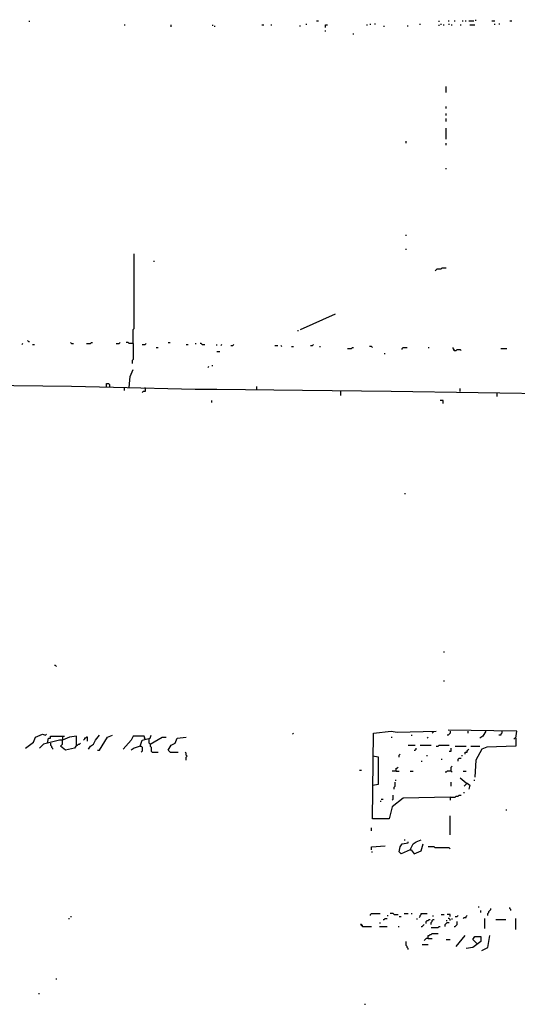
# Model space of a CAD drawing. Extents: x 0 to 7.3, y 0 to 10.
# Drawn here: x 1.6 to 2.6, y 7.7 to 9.7 of the extents above; entities that cross this region are included whole.
import ezdxf

# ---------------------------------------------------------------- set-up
doc = ezdxf.new("R2010")
doc.units = 0

msp = doc.modelspace()

# ---------------------------------------------------------------- linework, layer by layer
at = {"layer": 'R2V', "color": 0}
for points in [[(1.576687, 9.730061, 0), (1.576687, 9.732106, 0)], [(1.770961, 9.723926, 0), (1.773006, 9.723926, 0)], [(1.867076, 9.719836, 0), (1.867076, 9.723926, 0)], [(1.952965, 9.721881, 0), (1.952965, 9.723926, 0)], [(1.957055, 9.719836, 0), (1.957055, 9.721881, 0)], [(2.05317, 9.723926, 0), (2.05726, 9.723926, 0)], [(2.071575, 9.723926, 0), (2.07362, 9.723926, 0)], [(2.130879, 9.721881, 0), (2.132924, 9.721881, 0)], [(2.145194, 9.723926, 0), (2.145194, 9.725971, 0)], [(2.165644, 9.732106, 0), (2.169734, 9.732106, 0)], [(2.184049, 9.717791, 0), (2.184049, 9.723926, 0), (2.188139, 9.723926, 0)], [(2.267894, 9.723926, 0), (2.269939, 9.723926, 0)], [(2.276074, 9.723926, 0), (2.276074, 9.725971, 0)], [(2.284254, 9.725971, 0), (2.286299, 9.725971, 0)], [(2.304703, 9.719836, 0), (2.304703, 9.721881, 0)], [(2.351738, 9.721881, 0), (2.353783, 9.721881, 0)], [(2.378323, 9.723926, 0), (2.378323, 9.725971, 0)], [(2.417178, 9.730061, 0), (2.417178, 9.732106, 0)], [(2.417178, 9.721881, 0), (2.417178, 9.723926, 0)], [(2.421268, 9.723926, 0), (2.421268, 9.725971, 0)], [(2.425358, 9.723926, 0), (2.427403, 9.723926, 0)], [(2.435583, 9.732106, 0), (2.437628, 9.732106, 0)], [(2.437628, 9.723926, 0), (2.437628, 9.725971, 0)], [(2.441718, 9.723926, 0), (2.443763, 9.723926, 0)], [(2.447853, 9.732106, 0), (2.449898, 9.732106, 0)], [(2.460123, 9.723926, 0), (2.462168, 9.723926, 0)], [(2.464213, 9.732106, 0), (2.466258, 9.732106, 0)], [(2.470348, 9.732106, 0), (2.472393, 9.732106, 0)], [(2.478528, 9.732106, 0), (2.488753, 9.732106, 0)], [(2.480573, 9.723926, 0), (2.490798, 9.723926, 0)], [(2.492843, 9.732106, 0), (2.492843, 9.734151, 0)], [(2.525562, 9.732106, 0), (2.531697, 9.732106, 0)], [(2.531697, 9.723926, 0), (2.531697, 9.725971, 0)], [(2.539877, 9.725971, 0), (2.541922, 9.725971, 0)], [(2.562372, 9.732106, 0), (2.566462, 9.732106, 0)], [(2.184049, 9.709611, 0), (2.184049, 9.711656, 0)], [(2.241309, 9.703476, 0), (2.241309, 9.705521, 0)], [(2.431493, 9.584867, 0), (2.431493, 9.597137, 0)], [(2.431493, 9.552147, 0), (2.431493, 9.556237, 0)], [(2.431493, 9.537832, 0), (2.431493, 9.541922, 0)], [(2.431493, 9.525562, 0), (2.431493, 9.531697, 0)], [(2.431493, 9.488753, 0), (2.431493, 9.511247, 0)], [(2.349693, 9.480573, 0), (2.349693, 9.484663, 0)], [(2.431493, 9.476483, 0), (2.431493, 9.480573, 0)], [(2.431493, 9.427403, 0), (2.431493, 9.429448, 0)], [(2.349693, 9.290389, 0), (2.349693, 9.292434, 0)], [(2.349693, 9.261759, 0), (2.349693, 9.263804, 0)], [(1.789366, 9.06953, 0), (1.789366, 9.09816, 0), (1.791411, 9.100204, 0), (1.791411, 9.253579, 0)], [(1.832311, 9.237219, 0), (1.832311, 9.239264, 0)], [(2.408998, 9.218814, 0), (2.411043, 9.220859, 0), (2.413088, 9.222904, 0), (2.421268, 9.222904, 0), (2.423313, 9.224949, 0), (2.431493, 9.224949, 0)], [(2.132924, 9.09816, 0), (2.204499, 9.130879, 0)], [(2.126789, 9.096115, 0), (2.128834, 9.096115, 0)], [(1.574642, 9.07362, 0), (1.572597, 9.075665, 0)], [(1.574642, 9.07362, 0), (1.576687, 9.07362, 0)], [(1.560327, 9.067485, 0), (1.562372, 9.06953, 0)], [(1.582822, 9.067485, 0), (1.586912, 9.067485, 0)], [(1.662577, 9.06953, 0), (1.660532, 9.071575, 0)], [(1.662577, 9.06953, 0), (1.666667, 9.06953, 0)], [(1.693252, 9.06953, 0), (1.701431, 9.06953, 0), (1.703476, 9.071575, 0), (1.705521, 9.071575, 0)], [(1.754601, 9.06953, 0), (1.760736, 9.06953, 0), (1.762781, 9.071575, 0)], [(1.789366, 9.06953, 0), (1.781186, 9.06953, 0), (1.779141, 9.071575, 0), (1.775051, 9.071575, 0)], [(1.789366, 9.06953, 0), (1.789366, 9.03681, 0), (1.787321, 9.034765, 0), (1.787321, 9.02863, 0)], [(1.807771, 9.067485, 0), (1.813906, 9.067485, 0), (1.815951, 9.06953, 0)], [(1.836401, 9.06135, 0), (1.840491, 9.06135, 0)], [(1.860941, 9.071575, 0), (1.865031, 9.071575, 0)], [(1.897751, 9.067485, 0), (1.90184, 9.067485, 0)], [(1.916155, 9.06953, 0), (1.9182, 9.06953, 0)], [(1.93047, 9.067485, 0), (1.928425, 9.06953, 0), (1.92638, 9.06953, 0)], [(1.93047, 9.067485, 0), (1.936605, 9.067485, 0)], [(1.961145, 9.06544, 0), (1.961145, 9.067485, 0)], [(1.961145, 9.05317, 0), (1.96728, 9.05317, 0)], [(1.969325, 9.06544, 0), (1.97137, 9.067485, 0)], [(1.989775, 9.06544, 0), (1.993865, 9.06544, 0), (1.99591, 9.067485, 0)], [(2.079755, 9.06544, 0), (2.08589, 9.06544, 0)], [(2.09407, 9.063395, 0), (2.092025, 9.06544, 0)], [(2.114519, 9.063395, 0), (2.118609, 9.063395, 0)], [(2.153374, 9.06544, 0), (2.157464, 9.06544, 0), (2.159509, 9.067485, 0)], [(2.171779, 9.063395, 0), (2.173824, 9.063395, 0)], [(2.229039, 9.059305, 0), (2.237219, 9.059305, 0), (2.239264, 9.06135, 0), (2.241309, 9.06135, 0)], [(2.280164, 9.06135, 0), (2.278119, 9.063395, 0), (2.274029, 9.063395, 0)], [(2.341513, 9.05726, 0), (2.341513, 9.059305, 0), (2.343558, 9.06135, 0), (2.351738, 9.06135, 0)], [(2.394683, 9.06135, 0), (2.396728, 9.06135, 0)], [(2.447853, 9.055215, 0), (2.447853, 9.05726, 0), (2.445808, 9.059305, 0), (2.445808, 9.06135, 0)], [(2.447853, 9.055215, 0), (2.445808, 9.05726, 0)], [(2.447853, 9.055215, 0), (2.451943, 9.055215, 0), (2.453988, 9.05726, 0), (2.460123, 9.05726, 0), (2.462168, 9.055215, 0)], [(2.543967, 9.059305, 0), (2.556237, 9.059305, 0)], [(2.304703, 9.04908, 0), (2.306748, 9.04908, 0)], [(1.781186, 8.97955, 0), (1.783231, 9.002045, 0), (1.789366, 9.01636, 0)], [(1.94274, 9.02045, 0), (1.944785, 9.022495, 0)], [(1.95092, 9.02454, 0), (1.952965, 9.02454, 0)], [(2.854806, 8.96319, 0), (2.319018, 8.97137, 0), (2.137014, 8.973415, 0), (1.961145, 8.97546, 0), (1.916155, 8.97546, 0), (1.748466, 8.97955, 0), (1.662577, 8.981595, 0), (1.484663, 8.98364, 0), (1.368098, 8.98773, 0), (1.259714, 8.989775, 0), (1.03272, 8.99182, 0), (0.889571, 8.99591, 0), (0.815951, 8.99591, 0), (0.723926, 8.997955, 0)], [(1.734151, 8.97955, 0), (1.734151, 8.98773, 0), (1.738241, 8.98773, 0), (1.740286, 8.985685, 0), (1.740286, 8.97955, 0)], [(1.770961, 8.97955, 0), (1.770961, 8.973415, 0)], [(1.813906, 8.977505, 0), (1.813906, 8.97137, 0), (1.809816, 8.97137, 0), (1.807771, 8.969325, 0)], [(1.813906, 8.977505, 0), (1.813906, 8.97955, 0)], [(2.042945, 8.97546, 0), (2.042945, 8.981595, 0)], [(2.214724, 8.973415, 0), (2.214724, 8.96319, 0)], [(2.460123, 8.97137, 0), (2.460123, 8.977505, 0)], [(1.95092, 8.948875, 0), (1.95092, 8.952965, 0)], [(2.425358, 8.94683, 0), (2.425358, 8.952965, 0), (2.419223, 8.952965, 0)], [(2.535787, 8.969325, 0), (2.535787, 8.961145, 0)], [(2.347648, 8.760736, 0), (2.347648, 8.762781, 0)], [(2.427403, 8.435583, 0), (2.427403, 8.437628, 0)], [(1.631902, 8.406953, 0), (1.629857, 8.408998, 0), (1.627812, 8.408998, 0)], [(2.427403, 8.376278, 0), (2.427403, 8.378323, 0)], [(1.568507, 8.239264, 0), (1.584867, 8.251534, 0), (1.588957, 8.261759, 0), (1.603272, 8.267894, 0), (1.609407, 8.265849, 0), (1.611452, 8.267894, 0)], [(1.672802, 8.245399, 0), (1.672802, 8.263804, 0), (1.658487, 8.261759, 0), (1.644172, 8.255624, 0), (1.638037, 8.255624, 0), (1.605317, 8.247444, 0), (1.597137, 8.239264, 0)], [(1.613497, 8.249489, 0), (1.615542, 8.259714, 0), (1.619632, 8.259714, 0), (1.619632, 8.263804, 0), (1.644172, 8.263804, 0), (1.644172, 8.255624, 0)], [(1.644172, 8.263804, 0), (1.648262, 8.263804, 0)], [(1.697342, 8.237219, 0), (1.701431, 8.243354, 0), (1.707566, 8.247444, 0), (1.711656, 8.255624, 0), (1.719836, 8.265849, 0)], [(1.715746, 8.235174, 0), (1.719836, 8.235174, 0), (1.736196, 8.261759, 0), (1.746421, 8.265849, 0)], [(1.813906, 8.257669, 0), (1.811861, 8.263804, 0), (1.789366, 8.263804, 0), (1.785276, 8.255624, 0), (1.768916, 8.237219, 0)], [(1.803681, 8.243354, 0), (1.807771, 8.255624, 0), (1.824131, 8.259714, 0), (1.826176, 8.265849, 0)], [(2.116564, 8.267894, 0), (2.118609, 8.269939, 0)], [(2.439673, 8.139059, 0), (2.343558, 8.137014, 0), (2.321063, 8.118609, 0), (2.314928, 8.09407, 0), (2.280164, 8.09407, 0), (2.282209, 8.269939, 0), (2.319018, 8.274029, 0), (2.331288, 8.271984, 0), (2.411043, 8.274029, 0)], [(2.359918, 8.265849, 0), (2.361963, 8.265849, 0)], [(2.404908, 8.274029, 0), (2.404908, 8.271984, 0), (2.402863, 8.269939, 0)], [(2.439673, 8.274029, 0), (2.439673, 8.269939, 0), (2.437628, 8.267894, 0), (2.435583, 8.265849, 0), (2.433538, 8.265849, 0)], [(2.574642, 8.259714, 0), (2.576687, 8.274029, 0), (2.435583, 8.276074, 0)], [(2.476483, 8.274029, 0), (2.476483, 8.269939, 0)], [(2.513292, 8.274029, 0), (2.507157, 8.263804, 0), (2.501022, 8.259714, 0)], [(2.546012, 8.274029, 0), (2.546012, 8.269939, 0), (2.543967, 8.267894, 0), (2.543967, 8.265849, 0), (2.539877, 8.265849, 0)], [(1.619632, 8.249489, 0), (1.619632, 8.245399, 0), (1.621677, 8.243354, 0), (1.621677, 8.241309, 0), (1.623722, 8.239264, 0), (1.623722, 8.237219, 0)], [(1.672802, 8.245399, 0), (1.668712, 8.239264, 0), (1.650307, 8.235174, 0), (1.640082, 8.243354, 0), (1.644172, 8.247444, 0), (1.644172, 8.255624, 0)], [(1.672802, 8.245399, 0), (1.674847, 8.245399, 0), (1.676892, 8.247444, 0), (1.678937, 8.247444, 0), (1.680982, 8.249489, 0)], [(1.695297, 8.253579, 0), (1.695297, 8.261759, 0), (1.693252, 8.261759, 0), (1.691207, 8.259714, 0), (1.689162, 8.259714, 0), (1.689162, 8.257669, 0), (1.687117, 8.255624, 0)], [(1.813906, 8.257669, 0), (1.811861, 8.259714, 0)], [(1.824131, 8.247444, 0), (1.822086, 8.249489, 0), (1.822086, 8.257669, 0)], [(1.824131, 8.247444, 0), (1.848671, 8.261759, 0), (1.856851, 8.261759, 0)], [(1.824131, 8.247444, 0), (1.824131, 8.243354, 0), (1.826176, 8.241309, 0), (1.826176, 8.233129, 0), (1.828221, 8.231084, 0), (1.840491, 8.231084, 0)], [(1.865031, 8.231084, 0), (1.860941, 8.235174, 0), (1.867076, 8.245399, 0), (1.875256, 8.249489, 0), (1.879346, 8.259714, 0), (1.897751, 8.261759, 0)], [(2.319018, 8.261759, 0), (2.321063, 8.261759, 0)], [(2.353783, 8.245399, 0), (2.368098, 8.245399, 0)], [(2.378323, 8.245399, 0), (2.400818, 8.245399, 0)], [(2.392638, 8.259714, 0), (2.394683, 8.261759, 0)], [(2.411043, 8.243354, 0), (2.415133, 8.243354, 0), (2.417178, 8.245399, 0), (2.437628, 8.245399, 0)], [(2.574642, 8.259714, 0), (2.574642, 8.243354, 0), (2.515337, 8.241309, 0), (2.505112, 8.237219, 0), (2.492843, 8.214724, 0), (2.490798, 8.179959, 0)], [(2.574642, 8.259714, 0), (2.572597, 8.259714, 0), (2.570552, 8.257669, 0)], [(1.803681, 8.243354, 0), (1.791411, 8.239264, 0), (1.785276, 8.235174, 0)], [(1.803681, 8.243354, 0), (1.805726, 8.243354, 0), (1.807771, 8.241309, 0), (1.807771, 8.233129, 0), (1.805726, 8.231084, 0)], [(1.865031, 8.231084, 0), (1.881391, 8.231084, 0)], [(1.897751, 8.214724, 0), (1.897751, 8.220859, 0), (1.899796, 8.222904, 0), (1.897751, 8.224949, 0), (1.897751, 8.229039, 0), (1.895706, 8.231084, 0)], [(2.335378, 8.220859, 0), (2.335378, 8.224949, 0), (2.337423, 8.226994, 0)], [(2.366053, 8.235174, 0), (2.368098, 8.235174, 0), (2.370143, 8.237219, 0), (2.370143, 8.239264, 0)], [(2.392638, 8.222904, 0), (2.392638, 8.224949, 0)], [(2.437628, 8.233129, 0), (2.441718, 8.233129, 0), (2.441718, 8.239264, 0)], [(2.449898, 8.243354, 0), (2.472393, 8.243354, 0)], [(2.464213, 8.222904, 0), (2.464213, 8.224949, 0)], [(2.470348, 8.226994, 0), (2.470348, 8.231084, 0), (2.474438, 8.231084, 0), (2.474438, 8.233129, 0), (2.476483, 8.235174, 0), (2.478528, 8.237219, 0)], [(2.482618, 8.243354, 0), (2.501022, 8.243354, 0)], [(2.280164, 8.163599, 0), (2.292434, 8.165644, 0), (2.292434, 8.220859, 0), (2.280164, 8.222904, 0)], [(2.380368, 8.212679, 0), (2.382413, 8.212679, 0)], [(2.421268, 8.216769, 0), (2.423313, 8.216769, 0)], [(2.456033, 8.212679, 0), (2.456033, 8.216769, 0), (2.458078, 8.218814, 0), (2.462168, 8.218814, 0)], [(2.253579, 8.194274, 0), (2.257669, 8.194274, 0)], [(2.329243, 8.192229, 0), (2.321063, 8.192229, 0)], [(2.329243, 8.192229, 0), (2.329243, 8.198364, 0), (2.331288, 8.198364, 0), (2.333333, 8.200409, 0)], [(2.329243, 8.192229, 0), (2.335378, 8.192229, 0)], [(2.357873, 8.192229, 0), (2.364008, 8.192229, 0)], [(2.441718, 8.192229, 0), (2.433538, 8.192229, 0), (2.431493, 8.190184, 0), (2.429448, 8.190184, 0)], [(2.441718, 8.192229, 0), (2.441718, 8.200409, 0), (2.443763, 8.202454, 0)], [(2.441718, 8.192229, 0), (2.443763, 8.190184, 0)], [(2.466258, 8.192229, 0), (2.472393, 8.192229, 0)], [(2.325153, 8.155419, 0), (2.325153, 8.159509, 0), (2.327198, 8.161554, 0), (2.327198, 8.169734, 0)], [(2.327198, 8.173824, 0), (2.329243, 8.173824, 0)], [(2.441718, 8.161554, 0), (2.441718, 8.169734, 0)], [(2.472393, 8.167689, 0), (2.460123, 8.177914, 0)], [(2.472393, 8.167689, 0), (2.472393, 8.165644, 0), (2.470348, 8.163599, 0), (2.468303, 8.161554, 0)], [(2.472393, 8.167689, 0), (2.474438, 8.167689, 0), (2.480573, 8.163599, 0), (2.478528, 8.155419, 0)], [(2.488753, 8.173824, 0), (2.490798, 8.173824, 0)], [(2.321063, 8.132924, 0), (2.323108, 8.134969, 0), (2.323108, 8.143149, 0)], [(2.439673, 8.139059, 0), (2.449898, 8.139059, 0), (2.451943, 8.141104, 0), (2.456033, 8.141104, 0), (2.458078, 8.143149, 0), (2.462168, 8.143149, 0)], [(2.468303, 8.147239, 0), (2.468303, 8.149284, 0)], [(2.296524, 8.130879, 0), (2.298569, 8.130879, 0)], [(2.298569, 8.134969, 0), (2.302658, 8.134969, 0)], [(2.439673, 8.139059, 0), (2.439673, 8.132924, 0)], [(2.554192, 8.112474, 0), (2.556237, 8.112474, 0)], [(2.439673, 8.06135, 0), (2.439673, 8.100204, 0)], [(2.278119, 8.06953, 0), (2.278119, 8.075665, 0)], [(2.357873, 8.030675, 0), (2.339468, 8.022495, 0), (2.335378, 8.026585, 0), (2.337423, 8.03681, 0), (2.341513, 8.042945, 0), (2.353783, 8.04499, 0), (2.353783, 8.047035, 0)], [(2.345603, 8.051125, 0), (2.347648, 8.051125, 0)], [(2.357873, 8.030675, 0), (2.364008, 8.042945, 0), (2.370143, 8.047035, 0), (2.380368, 8.051125, 0)], [(2.357873, 8.030675, 0), (2.359918, 8.030675, 0), (2.366053, 8.022495, 0), (2.380368, 8.02863, 0), (2.384458, 8.042945, 0)], [(2.278119, 8.030675, 0), (2.278119, 8.03681, 0), (2.306748, 8.038855, 0)], [(2.278119, 8.026585, 0), (2.280164, 8.026585, 0)], [(2.439673, 8.03272, 0), (2.437628, 8.034765, 0), (2.408998, 8.034765, 0), (2.406953, 8.03681, 0), (2.394683, 8.03681, 0)], [(2.498978, 7.912065, 0), (2.498978, 7.91411, 0)], [(2.503067, 7.90184, 0), (2.503067, 7.90593, 0)], [(2.517382, 7.895706, 0), (2.517382, 7.899796, 0), (2.519427, 7.90184, 0), (2.519427, 7.903885, 0), (2.521472, 7.90593, 0), (2.523517, 7.907975, 0), (2.523517, 7.91002, 0)], [(2.564417, 7.90593, 0), (2.564417, 7.907975, 0), (2.562372, 7.91002, 0), (2.562372, 7.912065, 0)], [(1.656442, 7.889571, 0), (1.658487, 7.889571, 0)], [(1.660532, 7.893661, 0), (1.662577, 7.893661, 0)], [(2.276074, 7.895706, 0), (2.276074, 7.897751, 0), (2.278119, 7.899796, 0), (2.296524, 7.899796, 0)], [(2.296524, 7.879346, 0), (2.296524, 7.881391, 0)], [(2.302658, 7.887526, 0), (2.304703, 7.887526, 0), (2.306748, 7.889571, 0), (2.310838, 7.889571, 0)], [(2.310838, 7.895706, 0), (2.312883, 7.895706, 0)], [(2.325153, 7.897751, 0), (2.323108, 7.899796, 0), (2.316973, 7.899796, 0)], [(2.325153, 7.897751, 0), (2.333333, 7.897751, 0)], [(2.335378, 7.893661, 0), (2.339468, 7.893661, 0)], [(2.345603, 7.899796, 0), (2.353783, 7.899796, 0)], [(2.359918, 7.899796, 0), (2.361963, 7.899796, 0)], [(2.372188, 7.887526, 0), (2.372188, 7.889571, 0)], [(2.376278, 7.891616, 0), (2.378323, 7.893661, 0), (2.378323, 7.895706, 0), (2.380368, 7.897751, 0), (2.380368, 7.899796, 0), (2.392638, 7.899796, 0)], [(2.390593, 7.879346, 0), (2.390593, 7.883436, 0), (2.392638, 7.885481, 0), (2.394683, 7.885481, 0), (2.396728, 7.887526, 0), (2.398773, 7.887526, 0)], [(2.400818, 7.877301, 0), (2.400818, 7.881391, 0), (2.402863, 7.883436, 0), (2.402863, 7.885481, 0), (2.404908, 7.887526, 0), (2.406953, 7.887526, 0)], [(2.404908, 7.893661, 0), (2.404908, 7.895706, 0)], [(2.421268, 7.897751, 0), (2.427403, 7.897751, 0)], [(2.429448, 7.873211, 0), (2.429448, 7.877301, 0), (2.431493, 7.879346, 0), (2.433538, 7.881391, 0), (2.437628, 7.881391, 0)], [(2.431493, 7.885481, 0), (2.433538, 7.885481, 0)], [(2.439673, 7.893661, 0), (2.439673, 7.897751, 0), (2.433538, 7.897751, 0)], [(2.439673, 7.885481, 0), (2.439673, 7.887526, 0), (2.437628, 7.889571, 0), (2.435583, 7.889571, 0)], [(2.443763, 7.887526, 0), (2.443763, 7.889571, 0)], [(2.447853, 7.873211, 0), (2.449898, 7.873211, 0), (2.451943, 7.875256, 0), (2.453988, 7.877301, 0), (2.453988, 7.883436, 0)], [(2.449898, 7.893661, 0), (2.453988, 7.893661, 0), (2.456033, 7.895706, 0)], [(2.466258, 7.889571, 0), (2.468303, 7.891616, 0), (2.472393, 7.891616, 0), (2.472393, 7.893661, 0), (2.474438, 7.895706, 0)], [(2.511247, 7.869121, 0), (2.511247, 7.889571, 0)], [(2.533742, 7.887526, 0), (2.554192, 7.887526, 0)], [(2.574642, 7.867076, 0), (2.574642, 7.889571, 0)], [(2.259714, 7.873211, 0), (2.259714, 7.875256, 0), (2.257669, 7.877301, 0), (2.255624, 7.877301, 0), (2.257669, 7.875256, 0), (2.259714, 7.873211, 0), (2.278119, 7.873211, 0)], [(2.294479, 7.873211, 0), (2.310838, 7.873211, 0)], [(2.333333, 7.873211, 0), (2.335378, 7.873211, 0)], [(2.380368, 7.873211, 0), (2.382413, 7.873211, 0), (2.384458, 7.875256, 0), (2.386503, 7.877301, 0)], [(2.400818, 7.871166, 0), (2.415133, 7.871166, 0), (2.417178, 7.873211, 0), (2.419223, 7.873211, 0)], [(2.353783, 7.826176, 0), (2.353783, 7.828221, 0), (2.351738, 7.830266, 0), (2.351738, 7.832311, 0), (2.349693, 7.834356, 0), (2.349693, 7.842536, 0)], [(2.394683, 7.848671, 0), (2.390593, 7.848671, 0), (2.388548, 7.846626, 0), (2.386503, 7.844581, 0)], [(2.394683, 7.848671, 0), (2.394683, 7.854806, 0), (2.396728, 7.854806, 0), (2.398773, 7.856851, 0), (2.400818, 7.856851, 0), (2.402863, 7.858896, 0), (2.415133, 7.858896, 0)], [(2.394683, 7.848671, 0), (2.402863, 7.848671, 0)], [(2.431493, 7.846626, 0), (2.439673, 7.846626, 0)], [(2.451943, 7.832311, 0), (2.470348, 7.854806, 0)], [(2.494888, 7.838446, 0), (2.486708, 7.846626, 0), (2.490798, 7.852761, 0), (2.503067, 7.852761, 0), (2.503067, 7.842536, 0), (2.486708, 7.830266, 0), (2.472393, 7.828221, 0)], [(2.505112, 7.824131, 0), (2.517382, 7.830266, 0), (2.521472, 7.854806, 0)], [(2.382413, 7.836401, 0), (2.394683, 7.836401, 0)], [(1.631902, 7.764826, 0), (1.631902, 7.766871, 0)], [(1.595092, 7.736196, 0), (1.597137, 7.736196, 0)], [(2.263804, 7.713701, 0), (2.265849, 7.713701, 0)]]:
    msp.add_polyline3d(points, dxfattribs=at)

doc.saveas('drawing.dxf')
